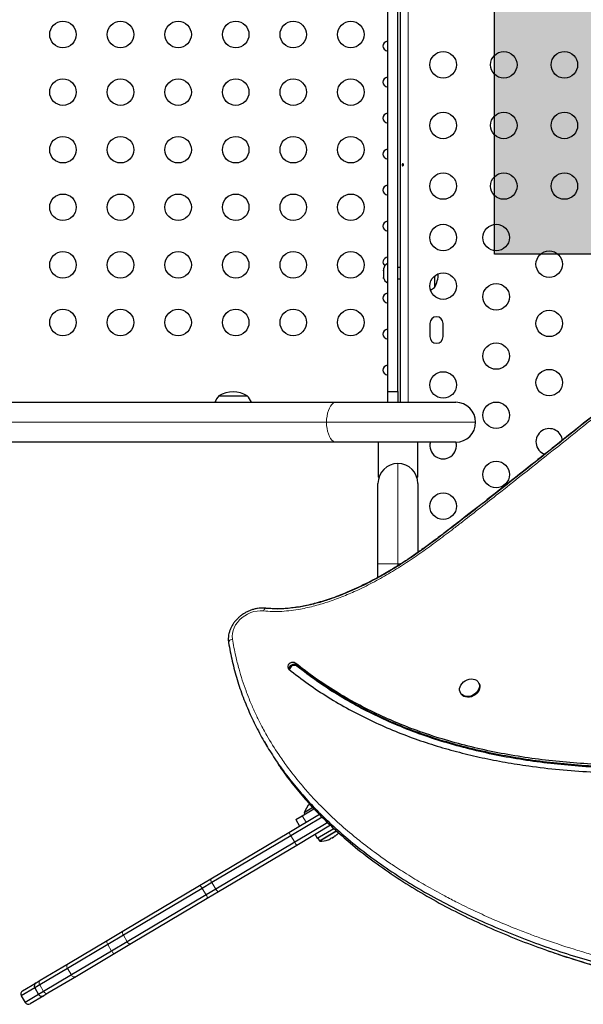
# Model space of a CAD drawing. Extents: x -106 to 375, y -9 to 439.
# Drawn here: x 145 to 164, y 195 to 228 of the extents above; entities that cross this region are included whole.
import ezdxf

# ---------------------------------------------------------------- set-up
doc = ezdxf.new("R2010")
doc.units = 0
doc.header["$LTSCALE"] = 0.125
doc.header["$MEASUREMENT"] = 0
doc.layers.add('CONTOUR', color=7, linetype='CONTINUOUS')
doc.layers.add('HAUTEUR-PLATE-FORME', color=7, linetype='CONTINUOUS')

msp = doc.modelspace()

# ---------------------------------------------------------------- hatches: boundary and pattern name
at = {"layer": 'HAUTEUR-PLATE-FORME', "true_color": 0xfcfcfc}
msp.add_hatch(color=7, dxfattribs=at).paths.add_polyline_path([(160.58851, 235.45882), (178.82383, 235.45882), (178.82383, 220.17763), (160.58851, 220.17763)])

# ---------------------------------------------------------------- linework, layer by layer
at = {"layer": 'CONTOUR', "lineweight": 25}
for p, q in [((157.48606, 215.29194), (157.48606, 239.56194)), ((157.06453, 215.65106), (157.06453, 239.20283)), ((157.39953, 215.65106), (157.39953, 239.20283)), ((156.92226, 219.70036), (156.92003, 219.69247)), ((156.92003, 219.69247), (156.92003, 219.64832)), ((156.92868, 219.65198), (156.92003, 219.61766)), ((156.92003, 219.64832), (156.92868, 219.65198)), ((156.92003, 219.64235), (156.92003, 219.64832)), ((156.92625, 219.64235), (156.92003, 219.64235)), ((156.92003, 219.63273), (156.92003, 219.64235)), ((156.92003, 219.63273), (156.92003, 219.62675)), ((156.92003, 219.61766), (156.92003, 219.51145)), ((157.06453, 219.87069), (157.06063, 219.87069)), ((157.06063, 219.87069), (157.06063, 219.58284)), ((157.48606, 219.73944), (157.39953, 219.73944)), ((156.92003, 219.51145), (156.92868, 219.48079)), ((156.92003, 219.51145), (156.92003, 219.48623)), ((156.92868, 219.48079), (156.92003, 219.47713)), ((156.92003, 219.47713), (156.92003, 219.41507)), ((156.92003, 219.41507), (156.92868, 219.38075)), ((156.92003, 219.41507), (156.92003, 219.41142)), ((156.92868, 219.38075), (156.92003, 219.41142)), ((157.06063, 219.58284), (157.06063, 219.23319)), ((157.39953, 219.36444), (157.48606, 219.36444)), ((158.60753, 219.45906), (158.60753, 219.08319)), ((158.60753, 219.45906), (158.60753, 219.35399)), ((158.60753, 219.35399), (158.60753, 219.08319)), ((157.06063, 219.23319), (157.06453, 219.23319)), ((158.45481, 217.89569), (158.45481, 217.45819)), ((158.89231, 217.45819), (158.89231, 217.89569)), ((151.49259, 215.50944), (152.43009, 215.50944)), ((157.06453, 215.65106), (157.39953, 215.65106)), ((157.06453, 215.29194), (157.06453, 215.65106)), ((157.39953, 215.65106), (157.39953, 215.29194)), ((127.63053, 215.29194), (155.36293, 215.29194)), ((155.36293, 215.29194), (159.30703, 215.29194)), ((155.36293, 213.97694), (127.63053, 213.97694)), ((159.30703, 213.97694), (155.36293, 213.97694)), ((156.74328, 213.97694), (156.74328, 212.82194)), ((158.05578, 212.82194), (158.05578, 213.97694)), ((156.77563, 212.82194), (156.74328, 212.82194)), ((158.02343, 212.82194), (158.02716, 212.82194)), ((158.05578, 212.82194), (158.02716, 212.82194)), ((156.74203, 209.95814), (156.74203, 212.61444)), ((158.05703, 212.61444), (158.05703, 210.32777)), ((156.74203, 209.50923), (156.74203, 209.95814)), ((160.07374, 206.02335), (160.05923, 206.04837)), ((159.46447, 205.70331), (159.47899, 205.67829)), ((152.99275, 204.08841), (153.07017, 203.95497)), ((154.24321, 201.65482), (154.63015, 201.88479)), ((154.59658, 201.91937), (154.30523, 201.74621)), ((154.30523, 201.74621), (154.32918, 201.70591)), ((153.80371, 201.10279), (154.80705, 201.69911)), ((154.90125, 201.60968), (153.86518, 200.99391)), ((155.08415, 201.42756), (153.99291, 200.77901)), ((154.02831, 201.5271), (154.24321, 201.65482)), ((154.02831, 201.5271), (154.15603, 201.31219)), ((151.22379, 199.56946), (153.80371, 201.10279)), ((155.17586, 201.33666), (154.05917, 200.67297)), ((154.73987, 200.91439), (155.28155, 201.23633)), ((153.86518, 200.99391), (151.26221, 199.44688)), ((153.99291, 200.77901), (151.38994, 199.23197)), ((154.66822, 201.03495), (154.73987, 200.91439)), ((154.75976, 200.90803), (154.8089, 200.82535)), ((155.16629, 200.89684), (155.17092, 200.88906)), ((155.21604, 200.92017), (155.22153, 200.91094)), ((155.28869, 200.95085), (155.22153, 200.91094)), ((155.28869, 200.95085), (155.2832, 200.96009)), ((155.3321, 200.98485), (155.32747, 200.99264)), ((154.05917, 200.67297), (151.47924, 199.13964)), ((150.85377, 199.34954), (151.22379, 199.56946)), ((150.94171, 199.2564), (148.33972, 197.70995)), ((148.35158, 197.86241), (150.85377, 199.34954)), ((151.26221, 199.44688), (150.94171, 199.2564)), ((151.38994, 199.23197), (151.06944, 199.04149)), ((151.47924, 199.13964), (151.10922, 198.91972)), ((151.06944, 199.04149), (148.46745, 197.49504)), ((151.10922, 198.91972), (148.60704, 197.43259)), ((147.80327, 197.53653), (148.35158, 197.86241)), ((146.5323, 196.78115), (147.80327, 197.53653)), ((148.33972, 197.70995), (147.82422, 197.40358)), ((147.82422, 197.40358), (146.49512, 196.61364)), ((147.95195, 197.18867), (146.62284, 196.39873)), ((148.46745, 197.49504), (147.95195, 197.18867)), ((148.60704, 197.43259), (148.05873, 197.10672)), ((148.05873, 197.10672), (146.78775, 196.35134)), ((146.49512, 196.61364), (145.57911, 196.06923)), ((145.5967, 196.22509), (146.5323, 196.78115)), ((145.45929, 196.14343), (145.5967, 196.22509)), ((146.62284, 196.39873), (145.70684, 195.85432)), ((146.78775, 196.35134), (145.85215, 195.79528)), ((145.4157, 195.97211), (144.97008, 195.70726)), ((145.01367, 195.87858), (145.45929, 196.14343)), ((145.57911, 196.06923), (145.4157, 195.97211)), ((145.4157, 195.97211), (145.54343, 195.7572)), ((144.97008, 195.70726), (145.0978, 195.49235)), ((145.54343, 195.7572), (145.0978, 195.49235)), ((145.71475, 195.71361), (145.26912, 195.44876)), ((145.70684, 195.85432), (145.54343, 195.7572)), ((145.85215, 195.79528), (145.71475, 195.71361))]:
    msp.add_line(p, q, dxfattribs=at)
at = {"layer": 'CONTOUR', "lineweight": 18}
for p, q in [((157.73656, 239.56194), (157.73656, 215.29194)), ((155.04417, 214.63444), (127.31177, 214.63444)), ((159.96453, 214.63444), (155.04417, 214.63444)), ((157.39953, 209.95814), (157.39953, 213.27194)), ((156.74203, 209.95814), (157.39953, 209.95814)), ((157.39953, 209.89348), (157.39953, 209.95814)), ((157.39953, 209.95814), (157.50568, 209.95814)), ((154.04963, 206.6218), (154.01092, 206.68852)), ((154.06899, 206.58844), (154.04963, 206.6218)), ((154.24321, 201.65482), (154.37094, 201.43991)), ((155.29241, 201.2246), (154.75976, 200.90803)), ((155.36656, 201.15679), (154.8089, 200.82535)), ((155.3781, 201.1483), (154.82188, 200.81772)), ((153.86518, 200.99391), (153.99291, 200.77901)), ((150.94171, 199.2564), (151.06944, 199.04149)), ((151.26221, 199.44688), (151.38994, 199.23197)), ((148.33972, 197.70995), (148.46745, 197.49504)), ((147.82422, 197.40358), (147.95195, 197.18867)), ((146.49512, 196.61364), (146.62284, 196.39873)), ((145.57911, 196.06923), (145.70684, 195.85432))]:
    msp.add_line(p, q, dxfattribs=at)
at = {"layer": 'CONTOUR', "lineweight": 18, "flags": 128}
for points in [[(155.36293, 215.29194), (155.31306, 215.28385), (155.26443, 215.25976), (155.21821, 215.22028), (155.17557, 215.16637), (155.13753, 215.09937), (155.10504, 215.02091), (155.07891, 214.93294), (155.05977, 214.83762), (155.04809, 214.7373), (155.04417, 214.63444)], [(155.04417, 214.63444), (155.04809, 214.53159), (155.05977, 214.43127), (155.07891, 214.33595), (155.10504, 214.24798), (155.13753, 214.16952), (155.17557, 214.10252), (155.21821, 214.04861), (155.26443, 214.00912), (155.31306, 213.98504), (155.36293, 213.97694)], [(152.96124, 208.41007), (152.85869, 208.41468), (152.75347, 208.40652), (152.64749, 208.38575), (152.54269, 208.35275), (152.44101, 208.30813), (152.34429, 208.25269), (152.25433, 208.18746), (152.17276, 208.11364), (152.10109, 208.03257), (152.04062, 207.94575), (151.99246, 207.85476), (151.95751, 207.76128), (151.93639, 207.66702), (151.9295, 207.5737), (151.93697, 207.48304)], [(153.03944, 208.4964), (153.0295, 208.49596), (153.01704, 208.49144), (153.00463, 208.48262), (152.99257, 208.46973), (152.98114, 208.45307), (152.97061, 208.43302), (152.96124, 208.41007)], [(151.26221, 199.44688), (151.25024, 199.46814), (151.23971, 199.48915), (151.23102, 199.50913), (151.2245, 199.52729), (151.22042, 199.54295), (151.21891, 199.55549), (151.22005, 199.56444), (151.22379, 199.56946)], [(151.47924, 199.13964), (151.47305, 199.13876), (151.46465, 199.14203), (151.45435, 199.14935), (151.44255, 199.16042), (151.4297, 199.17482), (151.41631, 199.192), (151.40288, 199.2113), (151.38994, 199.23197)], [(147.82422, 197.40358), (147.81259, 197.42503), (147.80305, 197.44664), (147.79598, 197.46757), (147.79164, 197.48703), (147.7902, 197.50426), (147.79171, 197.51859), (147.79613, 197.52949), (147.80327, 197.53653)], [(148.05873, 197.10672), (148.04913, 197.10381), (148.03745, 197.10514), (148.02412, 197.11066), (148.00968, 197.12016), (147.99466, 197.13327), (147.97966, 197.14949), (147.96524, 197.16819), (147.95195, 197.18867)]]:
    msp.add_lwpolyline(points, dxfattribs=at)
at = {"layer": 'CONTOUR', "lineweight": 25, "flags": 128}
for points in [[(151.80079, 207.50929), (151.80029, 207.46269), (151.80919, 207.36573)], [(154.01092, 206.68852), (153.97648, 206.70691), (153.93495, 206.71354), (153.89041, 206.70775), (153.84722, 206.69012), (153.80959, 206.66236), (153.78122, 206.62719), (153.76488, 206.58807), (153.76217, 206.5488), (153.77336, 206.51325), (153.79735, 206.48489)], [(154.04963, 206.6218), (154.01519, 206.64019), (153.97366, 206.64682), (153.92912, 206.64103), (153.88592, 206.6234), (153.8483, 206.59564), (153.81993, 206.56047), (153.80359, 206.52134), (153.80088, 206.48208), (153.80124, 206.47928)], [(154.04963, 206.6218), (154.01519, 206.64019), (153.97366, 206.64682), (153.92912, 206.64103), (153.88592, 206.6234), (153.8483, 206.59564), (153.81993, 206.56047), (153.80359, 206.52134), (153.80088, 206.48208), (153.80124, 206.47928)], [(160.06369, 206.04027), (160.08278, 205.98864), (160.08873, 205.93239), (160.0813, 205.87383), (160.06078, 205.81535), (160.02803, 205.75934), (159.98438, 205.70811), (159.93163, 205.66374), (159.87192, 205.62806), (159.8077, 205.60252), (159.74161, 205.58817), (159.67635, 205.58559), (159.61458, 205.5949), (159.55885, 205.61572), (159.51142, 205.64718), (159.47425, 205.688), (159.44886, 205.73651), (159.43628, 205.79073), (159.43702, 205.84843), (159.45107, 205.90725), (159.47784, 205.96479), (159.51623, 206.01869), (159.56468, 206.06673), (159.62121, 206.10697), (159.68349, 206.13774), (159.74898, 206.15778), (159.815, 206.16629), (159.87884, 206.1629), (159.93789, 206.14776), (159.98973, 206.12149), (160.03225, 206.08517), (160.06369, 206.04027)], [(160.07374, 206.02335), (160.07821, 206.01525), (160.0973, 205.96362), (160.10325, 205.90737), (160.09581, 205.84881), (160.0753, 205.79033), (160.04255, 205.73432), (159.9989, 205.68309), (159.94614, 205.63872), (159.88643, 205.60304), (159.82222, 205.5775), (159.75613, 205.56315), (159.69086, 205.56057), (159.6291, 205.56988), (159.57336, 205.59069), (159.52594, 205.62216), (159.48877, 205.66298), (159.47899, 205.67829)]]:
    msp.add_lwpolyline(points, dxfattribs=at)
at = {"layer": 'CONTOUR', "lineweight": 25}
for centre in [(146.34603, 227.42694), (148.24603, 227.42694), (150.14603, 227.42694), (152.04603, 227.42694), (153.94603, 227.42694), (155.84603, 227.42694), (158.89231, 226.42694), (160.89231, 226.42694), (162.89231, 226.42694), (146.34603, 225.52694), (148.24603, 225.52694), (150.14603, 225.52694), (152.04603, 225.52694), (153.94603, 225.52694), (155.84603, 225.52694), (158.89231, 224.42694), (160.89231, 224.42694), (162.89231, 224.42694), (146.34603, 223.62694), (148.24603, 223.62694), (150.14603, 223.62694), (152.04603, 223.62694), (153.94603, 223.62694), (155.84603, 223.62694), (158.89231, 222.42694), (160.89231, 222.42694), (162.89231, 222.42694), (146.34603, 221.72694), (148.24603, 221.72694), (150.14603, 221.72694), (152.04603, 221.72694), (153.94603, 221.72694), (155.84603, 221.72694), (158.89231, 220.72694), (160.64231, 220.72694), (146.34603, 219.82694), (148.24603, 219.82694), (150.14603, 219.82694), (152.04603, 219.82694), (153.94603, 219.82694), (155.84603, 219.82694), (162.39231, 219.84971), (158.89231, 219.12694), (160.64231, 218.77278), (146.34603, 217.92694), (148.24603, 217.92694), (150.14603, 217.92694), (152.04603, 217.92694), (153.94603, 217.92694), (155.84603, 217.92694), (162.39231, 217.89555), (160.64231, 216.81862), (162.39231, 215.94139), (158.89231, 215.86444), (160.64231, 214.86446), (160.64231, 212.9103), (158.89231, 211.86444)]:
    msp.add_circle(centre, 0.4375, dxfattribs=at)
for centre, radius, start, end in [((157.16862, 219.6409), 0.2539, 115.170658, 166.422819), ((157.16862, 219.46299), 0.2539, 193.607795, 244.829342), ((157.79112, 219.55194), 0.94141, 330.137166, 358.917288), ((158.10557, 219.66134), 0.76565, 298.962636, 310.965245), ((158.67356, 217.89569), 0.21875, 0, 180), ((158.67356, 217.45819), 0.21875, 180, 0), ((152.07074, 215.00748), 0.76565, 139.034755, 158.190023), ((151.96134, 214.69304), 0.94141, 60.137166, 119.862834), ((151.85195, 215.00748), 0.76565, 21.809977, 40.965245), ((159.30703, 214.63444), 0.6575, 0, 90), ((159.30703, 214.63444), 0.6575, 270, 0), ((162.39231, 213.98723), 0.4375, 60, 250.083037), ((162.39231, 213.98723), 0.4375, 6.139923, 60), ((158.89231, 213.86444), 0.4375, 165.099403, 14.907293), ((157.39953, 212.61444), 0.6575, 90, 180), ((157.39953, 212.61444), 0.6575, 0, 90), ((153.9837, 206.447), 0.16516, 58.907924, 172.973133), ((154.97197, 201.533), 0.7, 133.773819, 162.267199), ((154.84536, 201.62032), 0.80295, 313.087137, 318.401954), ((154.77319, 200.91602), 0.01563, 120.724403, 210.724403), ((154.82233, 200.83333), 0.01562, 210.724403, 268.324015), ((154.84536, 201.62032), 0.80295, 268.324015, 288.362256), ((154.90487, 201.42929), 0.60286, 289.473596, 295.478457), ((154.98546, 201.47719), 0.60286, 289.473596, 295.478457), ((154.84536, 201.62032), 0.80295, 297.93594, 303.512867), ((154.90413, 201.42885), 0.60286, 305.970349, 311.97521), ((154.98472, 201.47675), 0.60286, 305.970349, 311.97521), ((145.52316, 196.03598), 0.125, 120.724403, 210.724403), ((145.07753, 195.77112), 0.125, 120.724403, 210.724403), ((145.65088, 195.82107), 0.125, 210.724403, 300.724403), ((145.20526, 195.55622), 0.125, 210.724403, 300.724403)]:
    msp.add_arc(centre, radius, start, end, dxfattribs=at)
at = {"layer": 'CONTOUR', "lineweight": 18}
for centre, radius, start, end in [((151.96227, 207.32724), 0.15784, 99.225189, 165.888538), ((155.05716, 201.73868), 1.40552, 206.899229, 211.997777), ((155.2168, 201.47007), 1.40552, 209.45103, 214.549578), ((150.78863, 199.19995), 0.16316, 20.243588, 66.471193), ((150.94669, 198.93401), 0.16316, 354.977614, 41.205218), ((148.4266, 197.77988), 0.11153, 132.269242, 218.832499), ((148.5704, 197.53793), 0.11153, 202.616307, 289.179564), ((146.59762, 196.67877), 0.12144, 122.538915, 212.430673), ((145.66885, 196.13803), 0.11307, 129.647132, 217.476282), ((146.72904, 196.45765), 0.12144, 209.018134, 298.909891), ((145.81016, 195.90026), 0.11307, 203.972525, 291.801675)]:
    msp.add_arc(centre, radius, start, end, dxfattribs=at)
at = {"layer": 'CONTOUR', "lineweight": 25}
for centre, end_param in [((157.16953, 227.04694), 7.44684701), ((157.16953, 225.85894), 7.44684701), ((157.16953, 224.67094), 7.44684701), ((157.16953, 223.48294), 7.44684701), ((157.16953, 222.29494), 7.44684701), ((157.16953, 221.10694), 7.44684701), ((157.16953, 219.91894), 6.99218873), ((157.16953, 218.73094), 7.44684701), ((157.16953, 217.54294), 7.44684701), ((157.16953, 216.35494), 7.44684701)]:
    msp.add_ellipse(centre, major_axis=(-0.26517, 0), ratio=0.70710678, start_param=5.1195236, end_param=end_param, dxfattribs=at)
for points, knots in [([(157.53972, 223.11862), (157.53923, 223.12204), (157.53826, 223.12887), (157.53956, 223.13939), (157.54281, 223.14862), (157.548, 223.15565), (157.55468, 223.15963), (157.56218, 223.16011), (157.56965, 223.15705), (157.57621, 223.15081), (157.58099, 223.14205), (157.58326, 223.13174), (157.58269, 223.12111), (157.57939, 223.11132), (157.57384, 223.10344), (157.56678, 223.09835), (157.55917, 223.09666), (157.55192, 223.09855), (157.54581, 223.10378), (157.5417, 223.1109), (157.54029, 223.11638), (157.53972, 223.11862)], [0, 0, 0, 0, 0.05327947, 0.10656085, 0.15986459, 0.21353286, 0.26735863, 0.3208905, 0.37413831, 0.42754768, 0.48131602, 0.53508539, 0.58848868, 0.64173222, 0.69526905, 0.74909616, 0.80275937, 0.85606342, 0.90936911, 0.96303209, 1, 1, 1, 1]), ([(151.80919, 207.36573), (151.84739, 207.1585), (151.92354, 206.7454), (152.08743, 206.14443), (152.28541, 205.5604), (152.51968, 204.99434), (152.78783, 204.44587), (153.08867, 203.915), (153.43181, 203.38443), (153.81941, 202.8562), (154.25317, 202.33249), (154.71914, 201.82962), (155.21541, 201.34747), (155.78858, 200.84326), (156.44566, 200.32433), (157.19242, 199.7986), (157.97437, 199.30576), (158.7876, 198.84558), (159.62819, 198.41781), (160.4922, 198.02224), (161.37509, 197.6589), (162.27289, 197.32749), (163.18167, 197.02771), (164.09817, 196.7591), (165.01852, 196.52144), (165.93347, 196.31571), (166.83937, 196.14105), (167.73417, 195.99638), (168.62385, 195.88104), (169.56552, 195.78974), (170.56291, 195.72916), (171.61998, 195.70691), (172.68312, 195.72651), (173.75606, 195.78797), (174.84252, 195.89132), (175.8917, 196.02937), (176.9046, 196.19527), (177.88234, 196.38312), (178.88016, 196.60156), (179.90042, 196.85059), (180.939, 197.12849), (181.99789, 197.43468), (183.07913, 197.76857), (184.19097, 198.13217), (185.25526, 198.49691), (186.26738, 198.86036), (187.22035, 199.22315), (188.18517, 199.6167), (189.15772, 200.04578), (190.12777, 200.51234), (191.09065, 201.01921), (192.04425, 201.56257), (192.99155, 202.14279), (193.95514, 202.77363), (194.93067, 203.45506), (195.91341, 204.18653), (196.87559, 204.94757), (197.81375, 205.73471), (198.72446, 206.5445), (199.58771, 207.35783), (200.40221, 208.17017), (201.167, 208.97732), (201.8955, 209.79262), (202.58481, 210.61315), (203.1971, 211.3916), (203.73678, 212.12409), (204.20898, 212.8076), (204.64659, 213.48736), (205.04795, 214.1617), (205.41138, 214.82894), (205.7293, 215.47537), (206.00233, 216.09953), (206.2319, 216.70021), (206.42104, 217.28877), (206.57245, 217.86409), (206.63826, 218.24198), (206.67074, 218.42846)], [0, 0, 0, 0, 0.01045174, 0.02083574, 0.03117409, 0.04148637, 0.05178955, 0.06209806, 0.07242381, 0.08381313, 0.09524419, 0.10672325, 0.1182536, 0.12983583, 0.14468059, 0.15959736, 0.1745717, 0.18958459, 0.20461302, 0.21963054, 0.23460775, 0.2494803, 0.26424706, 0.27887235, 0.29331905, 0.3075488, 0.3212753, 0.33472841, 0.34793675, 0.36094622, 0.37623923, 0.39139777, 0.40650373, 0.42163931, 0.43688632, 0.45232544, 0.46574238, 0.47940559, 0.49336171, 0.50765585, 0.52233153, 0.53715715, 0.55242959, 0.56818582, 0.5844603, 0.59784832, 0.61152969, 0.62547712, 0.63967137, 0.65410294, 0.66850322, 0.68310927, 0.6978962, 0.71283625, 0.72910687, 0.74548044, 0.76191454, 0.77836525, 0.79478765, 0.81113624, 0.82644214, 0.84160387, 0.85658401, 0.87134611, 0.88585509, 0.89772878, 0.90938568, 0.9208093, 0.93198493, 0.94290005, 0.95354473, 0.96332747, 0.97286121, 0.98214694, 0.99118984, 1, 1, 1, 1]), ([(151.80919, 207.36573), (151.84739, 207.1585), (151.92354, 206.7454), (152.08743, 206.14443), (152.28541, 205.5604), (152.51968, 204.99434), (152.78783, 204.44587), (153.08867, 203.915), (153.43181, 203.38443), (153.81941, 202.8562), (154.25317, 202.33249), (154.71914, 201.82962), (155.21541, 201.34747), (155.78858, 200.84326), (156.44566, 200.32433), (157.19242, 199.7986), (157.97437, 199.30576), (158.7876, 198.84558), (159.62819, 198.41781), (160.4922, 198.02224), (161.37509, 197.6589), (162.27289, 197.32749), (163.18167, 197.02771), (164.09817, 196.7591), (165.01852, 196.52144), (165.93347, 196.31571), (166.83937, 196.14105), (167.73417, 195.99638), (168.62385, 195.88104), (169.56552, 195.78974), (170.56291, 195.72916), (171.61998, 195.70691), (172.68312, 195.72651), (173.75606, 195.78797), (174.84252, 195.89132), (175.8917, 196.02937), (176.9046, 196.19527), (177.88234, 196.38312), (178.88016, 196.60156), (179.90042, 196.85059), (180.939, 197.12849), (181.99789, 197.43468), (183.07913, 197.76857), (184.19097, 198.13217), (185.25526, 198.49691), (186.26738, 198.86036), (187.22035, 199.22315), (188.18517, 199.6167), (189.15772, 200.04578), (190.12777, 200.51234), (191.09065, 201.01921), (192.04425, 201.56257), (192.99155, 202.14279), (193.95514, 202.77363), (194.93067, 203.45506), (195.91341, 204.18653), (196.87559, 204.94757), (197.81375, 205.73471), (198.72446, 206.5445), (199.58771, 207.35783), (200.40221, 208.17017), (201.167, 208.97732), (201.8955, 209.79262), (202.58481, 210.61315), (203.1971, 211.3916), (203.73678, 212.12409), (204.20898, 212.8076), (204.64659, 213.48736), (205.04795, 214.1617), (205.41138, 214.82894), (205.7293, 215.47537), (206.00233, 216.09953), (206.2319, 216.70021), (206.42104, 217.28877), (206.57245, 217.86409), (206.63826, 218.24198), (206.67074, 218.42846)], [0, 0, 0, 0, 0.01045174, 0.02083574, 0.03117409, 0.04148637, 0.05178955, 0.06209806, 0.07242381, 0.08381313, 0.09524419, 0.10672325, 0.1182536, 0.12983583, 0.14468059, 0.15959736, 0.1745717, 0.18958459, 0.20461302, 0.21963054, 0.23460775, 0.2494803, 0.26424706, 0.27887235, 0.29331905, 0.3075488, 0.3212753, 0.33472841, 0.34793675, 0.36094622, 0.37623923, 0.39139777, 0.40650373, 0.42163931, 0.43688632, 0.45232544, 0.46574238, 0.47940559, 0.49336171, 0.50765585, 0.52233153, 0.53715715, 0.55242959, 0.56818582, 0.5844603, 0.59784832, 0.61152969, 0.62547712, 0.63967137, 0.65410294, 0.66850322, 0.68310927, 0.6978962, 0.71283625, 0.72910687, 0.74548044, 0.76191454, 0.77836525, 0.79478765, 0.81113624, 0.82644214, 0.84160387, 0.85658401, 0.87134611, 0.88585509, 0.89772878, 0.90938568, 0.9208093, 0.93198493, 0.94290005, 0.95354473, 0.96332747, 0.97286121, 0.98214694, 0.99118984, 1, 1, 1, 1]), ([(153.42531, 203.39137), (153.45091, 203.35137), (153.59756, 203.12214), (153.89855, 202.72383), (154.33013, 202.19876), (154.79668, 201.69626), (155.29279, 201.21401), (155.86601, 200.70983), (156.52308, 200.19088), (157.26984, 199.66516), (158.05179, 199.17232), (158.86502, 198.71213), (159.7056, 198.28437), (160.56962, 197.8888), (161.45251, 197.52546), (162.35031, 197.19405), (163.25908, 196.89427), (164.17559, 196.62566), (165.09593, 196.388), (166.01089, 196.18226), (166.91679, 196.0076), (167.81159, 195.86294), (168.70127, 195.74759), (169.64294, 195.65629), (170.64033, 195.59572), (171.6974, 195.57347), (172.76054, 195.59307), (173.83348, 195.65453), (174.91994, 195.75788), (175.96912, 195.89593), (176.98202, 196.06183), (177.95976, 196.24967), (178.95758, 196.46811), (179.97784, 196.71715), (181.01641, 196.99505), (182.07531, 197.30123), (183.15654, 197.63512), (184.26839, 197.99873), (185.33268, 198.36347), (186.3448, 198.72692), (187.29777, 199.08971), (188.26259, 199.48326), (189.23514, 199.91234), (190.20519, 200.37889), (191.16807, 200.88577), (192.12167, 201.42913), (193.06897, 202.00934), (194.03256, 202.64019), (195.00809, 203.32162), (195.99083, 204.05309), (196.953, 204.81413), (197.89117, 205.60127), (198.80188, 206.41105), (199.66513, 207.22439), (200.47963, 208.03673), (201.24442, 208.84388), (201.97292, 209.65917), (202.66223, 210.47971), (203.27452, 211.25816), (203.8142, 211.99065), (204.2864, 212.67416), (204.72401, 213.35392), (205.12537, 214.02826), (205.48879, 214.6955), (205.80672, 215.34193), (206.07975, 215.96608), (206.30932, 216.56676), (206.49846, 217.15533), (206.64987, 217.73065), (206.71568, 218.10854), (206.74816, 218.29502)], [0, 0, 0, 0, 0.002588983, 0.014835776, 0.027127455, 0.03947074, 0.05186918, 0.064323409, 0.080285793, 0.096325608, 0.112427328, 0.128570497, 0.144730377, 0.160878531, 0.176983341, 0.192975608, 0.208854111, 0.224580508, 0.240114857, 0.255415929, 0.270175868, 0.284641828, 0.29884459, 0.312833503, 0.329277885, 0.345577679, 0.36182092, 0.378096018, 0.394490942, 0.411092437, 0.425519494, 0.440211377, 0.455218221, 0.470588527, 0.486369102, 0.502310903, 0.518733169, 0.535675638, 0.553175386, 0.567571351, 0.582282761, 0.597280253, 0.612543153, 0.628061236, 0.643545684, 0.659251384, 0.675151588, 0.691216432, 0.70871202, 0.726318319, 0.743989699, 0.761678941, 0.779337738, 0.796917178, 0.813375414, 0.829678629, 0.845786588, 0.861660089, 0.877261414, 0.890029048, 0.902563561, 0.914847231, 0.926864249, 0.938601137, 0.950047235, 0.960566486, 0.970817996, 0.980802825, 0.990526547, 1, 1, 1, 1]), ([(153.42531, 203.39137), (153.45091, 203.35137), (153.59756, 203.12214), (153.89855, 202.72383), (154.33013, 202.19876), (154.79668, 201.69626), (155.29279, 201.21401), (155.86601, 200.70983), (156.52308, 200.19088), (157.26984, 199.66516), (158.05179, 199.17232), (158.86502, 198.71213), (159.7056, 198.28437), (160.56962, 197.8888), (161.45251, 197.52546), (162.35031, 197.19405), (163.25908, 196.89427), (164.17559, 196.62566), (165.09593, 196.388), (166.01089, 196.18226), (166.91679, 196.0076), (167.81159, 195.86294), (168.70127, 195.74759), (169.64294, 195.65629), (170.64033, 195.59572), (171.6974, 195.57347), (172.76054, 195.59307), (173.83348, 195.65453), (174.91994, 195.75788), (175.96912, 195.89593), (176.98202, 196.06183), (177.95976, 196.24967), (178.95758, 196.46811), (179.97784, 196.71715), (181.01641, 196.99505), (182.07531, 197.30123), (183.15654, 197.63512), (184.26839, 197.99873), (185.33268, 198.36347), (186.3448, 198.72692), (187.29777, 199.08971), (188.26259, 199.48326), (189.23514, 199.91234), (190.20519, 200.37889), (191.16807, 200.88577), (192.12167, 201.42913), (193.06897, 202.00934), (194.03256, 202.64019), (195.00809, 203.32162), (195.99083, 204.05309), (196.953, 204.81413), (197.89117, 205.60127), (198.80188, 206.41105), (199.66513, 207.22439), (200.47963, 208.03673), (201.24442, 208.84388), (201.97292, 209.65917), (202.66223, 210.47971), (203.27452, 211.25816), (203.8142, 211.99065), (204.2864, 212.67416), (204.72401, 213.35392), (205.12537, 214.02826), (205.48879, 214.6955), (205.80672, 215.34193), (206.07975, 215.96608), (206.30932, 216.56676), (206.49846, 217.15533), (206.64987, 217.73065), (206.71568, 218.10854), (206.74816, 218.29502)], [0, 0, 0, 0, 0.002588983, 0.014835776, 0.027127455, 0.03947074, 0.05186918, 0.064323409, 0.080285793, 0.096325608, 0.112427328, 0.128570497, 0.144730377, 0.160878531, 0.176983341, 0.192975608, 0.208854111, 0.224580508, 0.240114857, 0.255415929, 0.270175868, 0.284641828, 0.29884459, 0.312833503, 0.329277885, 0.345577679, 0.36182092, 0.378096018, 0.394490942, 0.411092437, 0.425519494, 0.440211377, 0.455218221, 0.470588527, 0.486369102, 0.502310903, 0.518733169, 0.535675638, 0.553175386, 0.567571351, 0.582282761, 0.597280253, 0.612543153, 0.628061236, 0.643545684, 0.659251384, 0.675151588, 0.691216432, 0.70871202, 0.726318319, 0.743989699, 0.761678941, 0.779337738, 0.796917178, 0.813375414, 0.829678629, 0.845786588, 0.861660089, 0.877261414, 0.890029048, 0.902563561, 0.914847231, 0.926864249, 0.938601137, 0.950047235, 0.960566486, 0.970817996, 0.980802825, 0.990526547, 1, 1, 1, 1]), ([(204.68395, 218.12746), (204.24088, 217.7837), (203.35692, 217.09786), (201.99863, 216.1115), (200.62205, 215.15963), (199.22518, 214.24482), (197.80936, 213.36613), (196.40229, 212.53954), (195.00594, 211.76252), (193.62194, 211.0326), (192.22312, 210.33419), (190.81002, 209.66711), (189.38315, 209.03118), (187.94305, 208.42623), (186.49023, 207.85208), (185.02523, 207.30855), (183.54858, 206.79549), (182.06972, 206.31563), (180.58931, 205.86812), (179.108, 205.45209), (177.61752, 205.06468), (176.19481, 204.72434), (174.84237, 204.42622), (173.56297, 204.1686), (172.28371, 203.93821), (171.00745, 203.73838), (169.73701, 203.57229), (168.56461, 203.45228), (167.49099, 203.37225), (166.51577, 203.32528), (165.55031, 203.30621), (164.59594, 203.31661), (163.65403, 203.35803), (162.72589, 203.43203), (161.81287, 203.54016), (160.9163, 203.68399), (160.03751, 203.86507), (159.17782, 204.08496), (158.33855, 204.34525), (157.53671, 204.64167), (156.77214, 204.973), (156.04399, 205.33767), (155.33922, 205.74434), (154.65568, 206.19123), (154.22695, 206.5219), (154.01092, 206.68852)], [0, 0, 0, 0, 0.02952542, 0.05890565, 0.08816538, 0.11732589, 0.1464093, 0.17543607, 0.20277035, 0.23008794, 0.25740393, 0.28473272, 0.31208803, 0.33948279, 0.36692923, 0.39443873, 0.42202155, 0.44968706, 0.47694877, 0.50430996, 0.53177707, 0.55934982, 0.58282133, 0.60632624, 0.62982129, 0.65326862, 0.67663773, 0.69990386, 0.7181, 0.73621444, 0.75424378, 0.77218794, 0.79005064, 0.80783942, 0.82556593, 0.84324636, 0.86090168, 0.87855779, 0.89624565, 0.91400135, 0.93084186, 0.94781808, 0.96497181, 0.98235023, 1, 1, 1, 1]), ([(204.72266, 218.06074), (204.27959, 217.71698), (203.39563, 217.03114), (202.03734, 216.04478), (200.66076, 215.09291), (199.26389, 214.1781), (197.84807, 213.29941), (196.441, 212.47282), (195.04465, 211.6958), (193.66065, 210.96588), (192.26183, 210.26747), (190.84873, 209.60039), (189.42186, 208.96446), (187.98176, 208.35951), (186.52894, 207.78536), (185.06394, 207.24183), (183.58729, 206.72877), (182.10843, 206.24891), (180.62802, 205.8014), (179.14671, 205.38536), (177.65623, 204.99796), (176.23352, 204.65762), (174.88108, 204.3595), (173.60168, 204.10188), (172.32241, 203.87149), (171.04616, 203.67166), (169.77572, 203.50557), (168.60332, 203.38556), (167.5297, 203.30553), (166.55448, 203.25856), (165.58902, 203.23949), (164.63465, 203.24989), (163.69273, 203.29131), (162.7646, 203.36531), (161.85158, 203.47344), (160.95501, 203.61727), (160.07622, 203.79834), (159.21653, 204.01824), (158.37726, 204.27852), (157.57542, 204.57495), (156.81085, 204.90627), (156.0827, 205.27095), (155.37793, 205.67762), (154.69439, 206.12451), (154.26566, 206.45518), (154.04963, 206.6218)], [0, 0, 0, 0, 0.02952542, 0.05890565, 0.08816538, 0.11732589, 0.1464093, 0.17543607, 0.20277035, 0.23008794, 0.25740393, 0.28473272, 0.31208803, 0.33948279, 0.36692923, 0.39443873, 0.42202155, 0.44968706, 0.47694877, 0.50430996, 0.53177707, 0.55934982, 0.58282133, 0.60632624, 0.62982129, 0.65326862, 0.67663773, 0.69990386, 0.7181, 0.73621444, 0.75424378, 0.77218794, 0.79005064, 0.80783942, 0.82556593, 0.84324636, 0.86090168, 0.87855779, 0.89624565, 0.91400135, 0.93084186, 0.94781808, 0.96497181, 0.98235023, 1, 1, 1, 1]), ([(204.72266, 218.06074), (204.27959, 217.71698), (203.39563, 217.03114), (202.03734, 216.04478), (200.66076, 215.09291), (199.26389, 214.1781), (197.84807, 213.29941), (196.441, 212.47282), (195.04465, 211.6958), (193.66065, 210.96588), (192.26183, 210.26747), (190.84873, 209.60039), (189.42186, 208.96446), (187.98176, 208.35951), (186.52894, 207.78536), (185.06394, 207.24183), (183.58729, 206.72877), (182.10843, 206.24891), (180.62802, 205.8014), (179.14671, 205.38536), (177.65623, 204.99796), (176.23352, 204.65762), (174.88108, 204.3595), (173.60168, 204.10188), (172.32241, 203.87149), (171.04616, 203.67166), (169.77572, 203.50557), (168.60332, 203.38556), (167.5297, 203.30553), (166.55448, 203.25856), (165.58902, 203.23949), (164.63465, 203.24989), (163.69273, 203.29131), (162.7646, 203.36531), (161.85158, 203.47344), (160.95501, 203.61727), (160.07622, 203.79834), (159.21653, 204.01824), (158.37726, 204.27852), (157.57542, 204.57495), (156.81085, 204.90627), (156.0827, 205.27095), (155.37793, 205.67762), (154.69439, 206.12451), (154.26566, 206.45518), (154.04963, 206.6218)], [0, 0, 0, 0, 0.02952542, 0.05890565, 0.08816538, 0.11732589, 0.1464093, 0.17543607, 0.20277035, 0.23008794, 0.25740393, 0.28473272, 0.31208803, 0.33948279, 0.36692923, 0.39443873, 0.42202155, 0.44968706, 0.47694877, 0.50430996, 0.53177707, 0.55934982, 0.58282133, 0.60632624, 0.62982129, 0.65326862, 0.67663773, 0.69990386, 0.7181, 0.73621444, 0.75424378, 0.77218794, 0.79005064, 0.80783942, 0.82556593, 0.84324636, 0.86090168, 0.87855779, 0.89624565, 0.91400135, 0.93084186, 0.94781808, 0.96497181, 0.98235023, 1, 1, 1, 1]), ([(204.74202, 218.02738), (204.29895, 217.68362), (203.41499, 216.99778), (202.05669, 216.01142), (200.68011, 215.05955), (199.28324, 214.14474), (197.86743, 213.26604), (196.46036, 212.43946), (195.064, 211.66244), (193.68, 210.93252), (192.28119, 210.23411), (190.86808, 209.56702), (189.44122, 208.9311), (188.00111, 208.32615), (186.54829, 207.752), (185.08329, 207.20847), (183.60665, 206.69541), (182.12778, 206.21554), (180.64738, 205.76804), (179.16607, 205.352), (177.67558, 204.9646), (176.25288, 204.62426), (174.90043, 204.32614), (173.62104, 204.06852), (172.34177, 203.83812), (171.06551, 203.63829), (169.79507, 203.47221), (168.62267, 203.3522), (167.54906, 203.27217), (166.57384, 203.22519), (165.60837, 203.20613), (164.65401, 203.21653), (163.71209, 203.25795), (162.78395, 203.33195), (161.87094, 203.44008), (160.97437, 203.58391), (160.09558, 203.76498), (159.23588, 203.98488), (158.39661, 204.24516), (157.59478, 204.54159), (156.8302, 204.87291), (156.10206, 205.23759), (155.39729, 205.64426), (154.71375, 206.09115), (154.28501, 206.42182), (154.06899, 206.58844)], [0, 0, 0, 0, 0.02952542, 0.05890565, 0.08816538, 0.11732589, 0.1464093, 0.17543607, 0.20277035, 0.23008794, 0.25740393, 0.28473272, 0.31208803, 0.33948279, 0.36692923, 0.39443873, 0.42202155, 0.44968706, 0.47694877, 0.50430996, 0.53177707, 0.55934982, 0.58282133, 0.60632624, 0.62982129, 0.65326862, 0.67663773, 0.69990386, 0.7181, 0.73621444, 0.75424378, 0.77218794, 0.79005064, 0.80783942, 0.82556593, 0.84324636, 0.86090168, 0.87855779, 0.89624565, 0.91400135, 0.93084186, 0.94781808, 0.96497181, 0.98235023, 1, 1, 1, 1]), ([(153.79735, 206.48489), (154.00832, 206.32195), (154.42715, 205.99847), (155.0935, 205.55942), (155.77991, 205.15824), (156.48838, 204.79668), (157.21703, 204.47282), (157.95083, 204.19109), (158.6873, 203.94802), (159.42439, 203.7403), (160.17586, 203.56211), (160.94084, 203.41242), (161.79005, 203.27898), (162.72676, 203.16997), (163.75317, 203.09354), (164.79509, 203.05601), (165.85074, 203.05527), (166.91838, 203.08923), (167.99625, 203.15581), (169.14328, 203.25833), (170.35868, 203.40051), (171.64084, 203.5852), (172.92664, 203.80212), (174.2133, 204.04796), (175.49806, 204.3194), (176.85452, 204.63027), (178.2804, 204.9839), (179.77376, 205.38538), (181.25779, 205.81566), (182.74087, 206.27781), (184.2223, 206.77269), (185.70139, 207.30112), (187.16867, 207.86027), (188.6236, 208.45033), (190.05709, 209.06778), (191.46885, 209.71214), (192.85862, 210.38294), (194.23444, 211.08423), (195.60504, 211.82116), (196.96958, 212.59465), (198.32711, 213.40559), (199.66791, 214.249), (200.9916, 215.1249), (202.29699, 216.03411), (203.58591, 216.9743), (204.42579, 217.62648), (204.84672, 217.95333)], [0, 0, 0, 0, 0.017117073, 0.033981982, 0.050635339, 0.067117413, 0.083464463, 0.099710082, 0.114962097, 0.130173935, 0.145365815, 0.160555415, 0.175757812, 0.195186212, 0.214676175, 0.234242158, 0.253892831, 0.273631598, 0.293457157, 0.313363773, 0.336677168, 0.36006623, 0.383503837, 0.406957342, 0.430388856, 0.453758198, 0.481199448, 0.508535567, 0.53577245, 0.562917888, 0.590471818, 0.617949277, 0.645360214, 0.672715372, 0.700026295, 0.726818394, 0.753592047, 0.780360299, 0.807136822, 0.83448319, 0.861869151, 0.889311464, 0.916827133, 0.94443514, 0.972152055, 1, 1, 1, 1]), ([(165.28683, 216.00066), (165.13171, 215.87795), (164.51459, 215.38975), (163.26917, 214.39623), (161.82383, 213.24365), (160.49055, 212.19131), (159.61275, 211.5082), (158.96574, 211.0088), (158.54939, 210.69411), (158.20303, 210.44103), (157.88414, 210.21762), (157.57436, 210.01121), (157.26432, 209.81602), (156.95021, 209.63028), (156.6411, 209.45931), (156.3358, 209.302), (156.0329, 209.15722), (155.73545, 209.02587), (155.44628, 208.90947), (155.16852, 208.80876), (154.90071, 208.72253), (154.64122, 208.64977), (154.39822, 208.59175), (154.16513, 208.54588), (153.94283, 208.51183), (153.73357, 208.48982), (153.5453, 208.47844), (153.37272, 208.47668), (153.20534, 208.48354), (153.09383, 208.49335), (153.03948, 208.49813)], [0, 0, 0, 0, 0.04035134, 0.16053394, 0.32514267, 0.41763049, 0.50702998, 0.55191649, 0.58421233, 0.61331914, 0.6391807, 0.66332224, 0.68886896, 0.71347438, 0.73729265, 0.76047885, 0.78314399, 0.8054801, 0.82663757, 0.84673176, 0.86596016, 0.88448546, 0.90244271, 0.91793196, 0.93427873, 0.94997539, 0.96288697, 0.97497989, 0.98780585, 1, 1, 1, 1]), ([(165.28729, 215.98961), (164.74696, 215.56132), (163.67706, 214.7133), (162.09292, 213.44755), (160.53228, 212.2114), (159.34443, 211.28539), (158.51991, 210.65943), (158.05147, 210.3196), (157.56176, 209.98811), (157.04186, 209.66766), (156.48796, 209.36326), (155.96813, 209.11375), (155.49586, 208.91741), (155.0825, 208.76878), (154.6668, 208.64514), (154.25216, 208.55035), (153.84249, 208.48981), (153.43979, 208.46355), (153.18186, 208.48242), (153.05341, 208.49182)], [0, 0, 0, 0, 0.14091051, 0.27901042, 0.41454634, 0.5477792, 0.58660057, 0.62574873, 0.66565626, 0.70682508, 0.74972896, 0.79393898, 0.82402358, 0.85409121, 0.88395955, 0.91349947, 0.94265054, 0.97143946, 1, 1, 1, 1]), ([(153.03965, 208.49638), (153.01978, 208.49818), (152.965, 208.50314), (152.87331, 208.50233), (152.76527, 208.49098), (152.65721, 208.46865), (152.55048, 208.43581), (152.4464, 208.39282), (152.34626, 208.34022), (152.25128, 208.27863), (152.16263, 208.20876), (152.08143, 208.13141), (152.00872, 208.04746), (151.94547, 207.95789), (151.89262, 207.86377), (151.85075, 207.76626), (151.82127, 207.66669), (151.80461, 207.58051), (151.80293, 207.52819), (151.80232, 207.50924)], [0, 0, 0, 0, 0.03500696, 0.09650259, 0.15812975, 0.21992786, 0.28183723, 0.34382072, 0.40585916, 0.46795037, 0.53009787, 0.59230482, 0.65456651, 0.71685896, 0.77913572, 0.84132155, 0.90331278, 0.96498671, 1, 1, 1, 1]), ([(155.09841, 200.85829), (155.09851, 200.85833), (155.09871, 200.8584), (155.10101, 200.85921), (155.10369, 200.86016), (155.10547, 200.86079), (155.10585, 200.86092)], [0, 0, 0, 0, 0.28298922, 0.59686386, 0.91399716, 1, 1, 1, 1]), ([(155.1642, 200.88506), (155.16548, 200.88569), (155.16804, 200.88695), (155.17036, 200.88832), (155.17098, 200.88889), (155.17093, 200.88904), (155.17092, 200.88906)], [0, 0, 0, 0, 0.31880728, 0.63766921, 0.95552838, 1, 1, 1, 1]), ([(155.16629, 200.89684), (155.16629, 200.89718), (155.1663, 200.89784), (155.16834, 200.89968), (155.17163, 200.90189), (155.1759, 200.90427), (155.18063, 200.90654), (155.18422, 200.90802), (155.18605, 200.90868), (155.18644, 200.90882)], [0, 0, 0, 0, 0.16177675, 0.32364591, 0.48328487, 0.64080248, 0.79804278, 0.95691556, 1, 1, 1, 1]), ([(155.2448, 200.93296), (155.24622, 200.93367), (155.24907, 200.9351), (155.25366, 200.93782), (155.25666, 200.93981), (155.25806, 200.94082), (155.25823, 200.94094)], [0, 0, 0, 0, 0.31880728, 0.63766921, 0.95552838, 1, 1, 1, 1]), ([(155.30733, 200.98066), (155.30856, 200.98173), (155.31102, 200.98386), (155.31539, 200.98708), (155.31962, 200.98985), (155.3233, 200.99187), (155.32601, 200.99294), (155.32718, 200.99299), (155.32742, 200.9927), (155.32747, 200.99264)], [0, 0, 0, 0, 0.16177675, 0.32364591, 0.48328487, 0.64080248, 0.79804278, 0.95691556, 1, 1, 1, 1]), ([(155.3321, 200.98485), (155.33231, 200.98484), (155.33271, 200.98481), (155.33499, 200.98616), (155.33728, 200.98773), (155.33865, 200.98872), (155.33882, 200.98884)], [0, 0, 0, 0, 0.31880728, 0.63766921, 0.95552838, 1, 1, 1, 1]), ([(155.38792, 201.02856), (155.389, 201.02954), (155.39117, 201.03149), (155.39323, 201.03334), (155.39406, 201.03409), (155.3935, 201.03359), (155.39211, 201.03233), (155.39061, 201.03099), (155.39009, 201.03052)], [0, 0, 0, 0, 0.1830768, 0.36625817, 0.54691571, 0.72517259, 0.90311566, 1, 1, 1, 1]), ([(162.35126, 197.1994), (162.51146, 197.14408), (162.84794, 197.02787), (163.36897, 196.86332), (163.81749, 196.72858), (164.08932, 196.65456), (164.17783, 196.63045)], [0, 0, 0, 0, 0.26752001, 0.56192468, 0.85736619, 1, 1, 1, 1])]:
    msp.add_open_spline(points, degree=3, knots=knots, dxfattribs=at)
at = {"layer": 'CONTOUR', "lineweight": 18}
for points, knots in [([(151.93697, 207.48304), (151.97146, 207.29402), (152.03267, 206.95858), (152.14807, 206.50873), (152.26239, 206.12722), (152.39185, 205.75194), (152.5369, 205.38361), (152.69714, 205.0226), (152.87092, 204.66848), (153.11818, 204.21289), (153.40886, 203.74462), (153.77869, 203.21826), (154.12022, 202.78338), (154.53717, 202.30409), (154.92734, 201.89685), (155.39114, 201.45518), (155.81976, 201.08072), (156.31784, 200.67976), (156.76569, 200.34668), (157.2629, 200.0029), (157.74962, 199.68822), (158.32571, 199.34292), (158.86314, 199.04536), (159.41458, 198.76017), (159.94789, 198.50136), (160.57367, 198.21919), (161.15916, 197.97522), (161.69145, 197.76857), (162.34477, 197.52861), (163.00382, 197.30831), (163.68608, 197.10185), (164.1583, 196.96785), (164.84532, 196.78529), (165.53583, 196.62183), (166.24855, 196.47378), (166.74106, 196.38016), (167.42938, 196.26117), (168.14687, 196.15677), (168.87939, 196.07296), (169.47841, 196.01673), (170.074, 195.9743), (170.8229, 195.93907), (171.51628, 195.92677), (172.26511, 195.9346), (172.90971, 195.95651), (173.52098, 195.99297), (174.03932, 196.03387), (174.51419, 196.07872), (175.09667, 196.14368), (175.76786, 196.23274), (176.54174, 196.3536), (177.32712, 196.49493), (178.08256, 196.64824), (178.85458, 196.81958), (179.54498, 196.98616), (180.2047, 197.15627), (180.73768, 197.30012), (181.32818, 197.46606), (181.91052, 197.63675), (182.49965, 197.81616), (182.99975, 197.97309), (183.64576, 198.18096), (184.23148, 198.3759), (184.88973, 198.60106), (185.40153, 198.77963), (185.9709, 198.98433), (186.45161, 199.16252), (187.01693, 199.37845), (187.57914, 199.60209), (188.1375, 199.83566), (188.56542, 200.02142), (189.01073, 200.22116), (189.59014, 200.49208), (190.27507, 200.83306), (190.96169, 201.19894), (191.578, 201.5453), (192.21285, 201.91862), (192.81102, 202.28829), (193.43267, 202.68951), (193.93816, 203.02853), (194.45084, 203.3845), (194.90206, 203.70715), (195.3732, 204.05445), (195.82014, 204.39363), (196.45732, 204.89084), (197.07714, 205.39678), (197.69594, 205.92492), (198.11482, 206.2923), (198.7111, 206.82932), (199.28915, 207.37321), (199.86379, 207.93887), (200.25163, 208.33152), (200.65379, 208.75023), (201.06433, 209.19083), (201.47184, 209.6435), (201.85071, 210.07852), (202.24349, 210.54407), (202.63961, 211.03218), (203.11908, 211.64925), (203.55366, 212.24067), (204.01173, 212.90392), (204.3759, 213.4642), (204.76079, 214.09842), (205.07939, 214.66533), (205.41337, 215.31462), (205.67635, 215.88229), (205.89605, 216.42042), (206.0503, 216.84104), (206.1737, 217.21919), (206.27571, 217.57678), (206.37967, 217.99175), (206.43234, 218.29415), (206.46548, 218.48449)], [0, 0, 0, 0, 0.00959309, 0.01702435, 0.02337112, 0.02971791, 0.03714889, 0.04349403, 0.04983922, 0.05726992, 0.06995513, 0.07796169, 0.09006722, 0.0980735, 0.11017575, 0.11854805, 0.13028131, 0.13865343, 0.15038441, 0.15791714, 0.16843269, 0.17879113, 0.19064547, 0.19817877, 0.20869482, 0.21905382, 0.23088785, 0.23873498, 0.24595612, 0.26354812, 0.27112054, 0.27896812, 0.28618951, 0.30378157, 0.31135203, 0.31920059, 0.32642297, 0.34277477, 0.35159673, 0.35913145, 0.36933562, 0.37781261, 0.39186198, 0.3993956, 0.4100704, 0.41949276, 0.42548172, 0.43212938, 0.43966224, 0.45017779, 0.46053627, 0.47237743, 0.48336288, 0.49246582, 0.5050332, 0.51260086, 0.52044775, 0.52766792, 0.53771274, 0.54525277, 0.5528057, 0.55908382, 0.57289823, 0.57792096, 0.58736279, 0.59491584, 0.60247242, 0.60814442, 0.61942268, 0.62694186, 0.63258713, 0.63824424, 0.64661672, 0.65834722, 0.66901875, 0.67788586, 0.68675303, 0.69860927, 0.70614257, 0.71650193, 0.7230945, 0.73127154, 0.73885133, 0.74669851, 0.75391969, 0.77151176, 0.77908411, 0.78693172, 0.79415314, 0.81174549, 0.81931658, 0.82716463, 0.83438657, 0.84318446, 0.85198231, 0.8595582, 0.86709365, 0.87729873, 0.8857765, 0.89982209, 0.90819479, 0.91992646, 0.9282998, 0.94003577, 0.94804385, 0.96015328, 0.96758662, 0.97393695, 0.98028708, 0.9856172, 0.99094718, 1, 1, 1, 1]), ([(165.34462, 215.95382), (165.32027, 215.93459), (164.52318, 215.30525), (162.96065, 214.0581), (161.03227, 212.52237), (159.76559, 211.53421), (159.11171, 211.02991), (158.68681, 210.70748), (158.18915, 210.3466), (157.68046, 209.99929), (157.15946, 209.67099), (156.62512, 209.3668), (156.10825, 209.10883), (155.61247, 208.89392), (155.14139, 208.71806), (154.664, 208.57282), (154.23989, 208.47647), (153.87272, 208.41992), (153.5638, 208.39276), (153.25792, 208.38569), (153.06001, 208.40195), (152.96124, 208.41007)], [0, 0, 0, 0, 0.006270745, 0.205247354, 0.404222483, 0.504650733, 0.52975743, 0.570950274, 0.612274599, 0.65359825, 0.694834736, 0.735957638, 0.777015878, 0.810896591, 0.84487226, 0.878795819, 0.912605255, 0.93443378, 0.956330589, 0.978203784, 1, 1, 1, 1])]:
    msp.add_open_spline(points, degree=3, knots=knots, dxfattribs=at)
at = {"layer": 'HAUTEUR-PLATE-FORME', "color": 0}
msp.add_lwpolyline([(160.58851, 235.45882), (178.82383, 235.45882), (178.82383, 220.17763), (160.58851, 220.17763)], close=True, dxfattribs=at)

doc.saveas('drawing.dxf')
